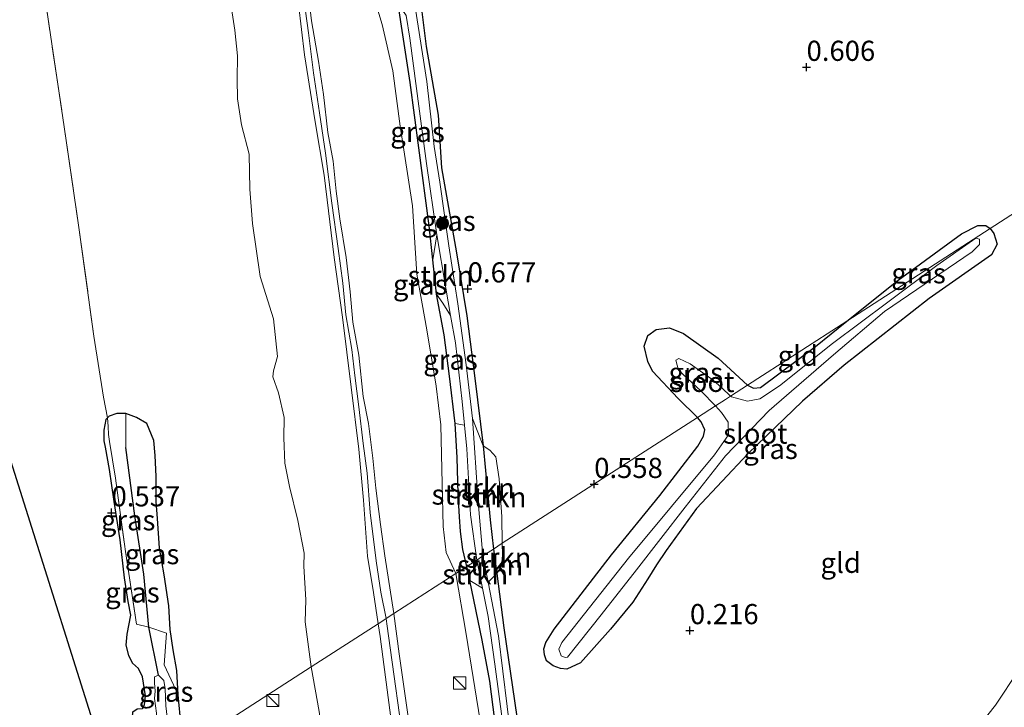
# Model space of a CAD drawing. Units: metres. Extents: x 29995 to 40010, y 399999 to 406252.
# Drawn here: x 32882 to 33004, y 400434 to 400519 of the extents above; entities that cross this region are included whole.
import ezdxf
from ezdxf.enums import TextEntityAlignment as Align

# ---------------------------------------------------------------- set-up
doc = ezdxf.new("R2010")
doc.units = ezdxf.units.M
doc.linetypes.add('IE-TERREINAFSCHEIDING', pattern=[10, 8, -2])
doc.layers.get('0').update_dxf_attribs({"lineweight": 25})
for name, color, linetype, lineweight in [('B-ME-GR-BOMENSTRUIKEN-GV-B6', 93, 'Continuous', 18), ('B-ME-GR-BOOM-S-B1', 93, 'Continuous', 18), ('B-ME-GR-STRUIKEN-GV-B6', 93, 'Continuous', 18), ('B-ME-GW-HOOGTEPUNT-S-B1', 10, 'Continuous', 25), ('B-ME-GW-INSTEEKWATERGANG-L-B1', 10, 'Continuous', 25), ('B-ME-GW-KRUINLIJN-L-B1', 93, 'Continuous', 18), ('B-ME-GW-TEENLIJN-L-B1', 93, 'Continuous', 18), ('B-ME-GW-WATERGANG-GREPPEL-L-B1', 10, 'Continuous', 25), ('B-ME-IE-GRASLAND-GV-B6', 93, 'Continuous', 18), ('B-ME-IE-GRONDWERKLIJN-GROND_INGERICHT-GV-B6', 253, 'Continuous', 18), ('B-ME-IE-HULPGEOMETRIE-L-B1', 53, 'Continuous', 18), ('B-ME-IE-INRICHTINGSELEMENT-S-B1', 253, 'Continuous', 18), ('B-ME-IE-TERREINAFSCHEIDING-RASTERHEKWERK-L-B1', 8, 'IE-TERREINAFSCHEIDING', 18), ('B-ME-KG-KADASTRAAL-OPNAMEDTMGRENS-L-B1', 10, 'Continuous', 25), ('B-ME-OG-WATER-GV-B6', 153, 'Continuous', 18)]:
    doc.layers.add(name, color=color, linetype=linetype, lineweight=lineweight)
doc.styles.add('NLCS-ISO', font='NLCS-ISO.TTF')

# ---------------------------------------------------------------- blocks, each defined once
blk = doc.blocks.new('kast')
blk.add_line((-0.75, -0.75), (0.75, 0.75))
blk.add_lwpolyline([(-0.75, 0.75), (0.75, 0.75), (0.75, -0.75), (-0.75, -0.75)], close=True)
blk = doc.blocks.new('boom')
blk.add_hatch(color=256).paths.add_polyline_path([(-0.75, 0, 1), (0.75, 0, 1)])
blk.add_circle((0, 0), 0.75)
blk = doc.blocks.new('hoogtepunt')
for p, q in [((-0.5, 0), (0.5, 0)), ((0, 0.5), (0, -0.5))]:
    blk.add_line(p, q)

msp = doc.modelspace()

# ---------------------------------------------------------------- linework, layer by layer
at = {"layer": 'B-ME-GR-BOMENSTRUIKEN-GV-B6'}
msp.add_polyline3d([(32991.68, 400420.42, 0.58), (33002.8, 400434.44, 0.64), (33014.2, 400451.63, 0.59), (33025.11, 400468.83, 0.55), (33034.14, 400485.81, 0.67), (33037.08, 400491.3, 0.85)], dxfattribs=at)
at = {"layer": 'B-ME-GR-STRUIKEN-GV-B6'}
for points in [[(32932.98, 400489.66, 0.69), (32933.48, 400492.77, 0.13), (32934.59, 400486.17, 0.13), (32935.18, 400482.78, 0.13), (32934.2, 400484.3, 0.55), (32933.44, 400485.44, 0.68), (32932.98, 400489.66, 0.69)], [(32937.2, 400451.66, 1.01), (32936.71, 400453.74, 1.02), (32936.39, 400455.98, 1.02), (32936.29, 400457.79, 1.02), (32936.11, 400460.66, 0.91), (32936.01, 400465.16, 0.83), (32935.76, 400469.39, 0.74), (32936.9, 400469.16, 0.13), (32937.18, 400466.22, 0.13), (32937.67, 400458.04, 0.13), (32938.43, 400452.45, 0.13), (32937.2, 400451.66, 1.01)], [(32939.2, 400452.95, 0.13), (32938.6, 400459.66, 0.13), (32937.9, 400470.02, 0.13), (32939.22, 400466.59, 0.6), (32940.1, 400457.43, 0.6), (32940.51, 400453.8, 0.6), (32939.2, 400452.95, 0.13)], [(32940.51, 400453.8, 0.6), (32940.1, 400457.43, 0.6), (32939.22, 400466.59, 0.6), (32940.03, 400466.09, 0.6), (32940.78, 400465.26, 0.6), (32941.21, 400462.51, 0.61), (32941.55, 400457.81, 0.58), (32941.58, 400454.55, 0.58), (32940.51, 400453.8, 0.6)], [(32940.51, 400453.8, 0.6), (32941.58, 400454.55, 0.58), (32941.61, 400453.04, 0.6), (32941.49, 400451.7, 0.59), (32940.91, 400450.79, 0.6), (32940.51, 400453.8, 0.6)], [(32939.2, 400452.95, 0.13), (32940.51, 400453.8, 0.6), (32940.91, 400450.79, 0.6), (32939.83, 400449.72, 0.13), (32939.2, 400452.95, 0.13)], [(32937.2, 400451.66, 1.01), (32938.43, 400452.45, 0.13), (32939.13, 400448.95, 0.13), (32937.58, 400449.89, 0.96), (32937.2, 400451.66, 1.01)]]:
    msp.add_polyline3d(points, dxfattribs=at)
at = {"layer": 'B-ME-GW-INSTEEKWATERGANG-L-B1'}
for points in [[(32920.04, 400610.69, 0.65), (32921.48, 400599.44, 0.53), (32922.46, 400590.74, 0.56), (32923.09, 400585.57, 0.63), (32925.55, 400567.27, 0.69), (32926.73, 400559.35, 0.63), (32927.53, 400552.2, 0.64), (32927.99, 400546.57, 0.65), (32928.31, 400544.2, 0.58), (32931.35, 400522.44, 0.58), (32932.15, 400516.15, 0.62), (32933.63, 400507.62, 0.6), (32934.05, 400501.08, 0.53), (32935.92, 400490.54, 0.49), (32937.2, 400482.74, 0.52), (32938.2, 400475.01, 0.58), (32939.22, 400466.59, 0.6), (32940.1, 400457.43, 0.6), (32940.51, 400453.8, 0.6)], [(32937.2, 400451.66, 1.01), (32936.71, 400453.74, 1.02), (32936.39, 400455.98, 1.02), (32936.29, 400457.79, 1.02), (32936.11, 400460.66, 0.91), (32936.01, 400465.16, 0.83), (32935.76, 400469.39, 0.74), (32935.04, 400475.27, 0.76), (32934.37, 400480.37, 0.74), (32933.44, 400485.44, 0.68), (32932.98, 400489.66, 0.69), (32932.53, 400493.88, 0.7), (32931.22, 400503.56, 0.65), (32930.16, 400511.68, 0.73), (32929.02, 400519.2, 0.73), (32928.68, 400521.43, 0.74)], [(33002.15, 400493.56, 0.24), (33002.57, 400492.96, 0.23), (33003.01, 400491.64, 0.23), (33002.3, 400490.3, 0.31), (32994.55, 400484.89, 0.32), (32984, 400476.61, 0.33), (32978.86, 400472.14, 0.33), (32972.07, 400465.6, 0.34), (32965.7, 400458.82, 0.33), (32961.91, 400453.62, 0.26), (32960.71, 400451.86, 0.16), (32959.64, 400450.11, 0.17), (32957.8, 400447.21, 0.28), (32955.01, 400443.86, 0.28), (32951.29, 400439.68, 0.28), (32949.62, 400438.9, 0.32), (32948.8, 400439, 0.31), (32947.89, 400439.33, 0.32), (32947.08, 400439.96, 0.34), (32946.83, 400440.71, 0.36), (32946.75, 400441.42, 0.36), (32946.99, 400442.22, 0.36), (32948.04, 400443.89, 0.37), (32955.15, 400453.08, 0.4), (32961.16, 400460.45, 0.41), (32965.86, 400466.57, 0.49), (32966.57, 400467.79, 0.51), (32966.71, 400468.61, 0.51), (32966.28, 400469.59, 0.53), (32965.82, 400470.12, 0.54)], [(32984.36, 400482.09, 0.3), (32990.72, 400487.16, 0.32), (32998.58, 400492.9, 0.33), (33000.59, 400493.93, 0.34), (33001.6, 400493.92, 0.34), (33002.15, 400493.56, 0.24)], [(32965.82, 400470.12, 0.54), (32963.41, 400472.46, 0.54), (32960.24, 400475.89, 0.53), (32959.64, 400477.05, 0.5), (32959.18, 400478.98, 0.45), (32959.65, 400480.29, 0.45), (32960.68, 400481.05, 0.45), (32962.34, 400481.25, 0.45), (32964.1, 400480.56, 0.45), (32968.38, 400477.49, 0.41), (32972.03, 400474.13, 0.31)], [(32972.03, 400474.13, 0.31), (32972.76, 400473.78, 0.31), (32973.65, 400473.84, 0.31), (32980.45, 400478.95, 0.31), (32984.36, 400482.09, 0.3)], [(32901.76, 400431.85, 0.52), (32901.38, 400435.74, 0.52), (32901.22, 400438.73, 0.55), (32900.74, 400441.31, 0.54), (32900.39, 400443.84, 0.57), (32900.21, 400446.76, 0.56), (32899.65, 400450.63, 0.55), (32899.07, 400453.93, 0.59), (32898.83, 400457.58, 0.67), (32898.63, 400459.72, 0.69), (32898.65, 400462.8, 0.72), (32898.54, 400465.43, 0.79), (32898.35, 400467.29, 0.84), (32897.47, 400469.39, 0.85), (32896.22, 400470.14, 0.8), (32894.9, 400470.61, 0.72), (32893.78, 400470.64, 0.68), (32892.82, 400470.27, 0.57), (32892.6, 400470.07, 0.57), (32892.38, 400469.86, 0.57), (32892.16, 400468.55, 0.49), (32892.14, 400467.22, 0.49), (32892.31, 400466.44, 0.49), (32892.8, 400463.69, 0.46), (32893.39, 400459.72, 0.46), (32894.12, 400454.95, 0.46), (32894.68, 400450.26, 0.5), (32895.12, 400447.32, 0.51), (32895.48, 400445.62, 0.5), (32895.02, 400443.27, 0.5), (32894.88, 400441.88, 0.5), (32895.2, 400440.59, 0.5), (32895.7, 400439.66, 0.49)], [(32940.51, 400453.8, 0.6), (32940.91, 400450.79, 0.6), (32941.79, 400444.04, 0.6), (32946.34, 400412.92, 0.36), (32949.95, 400386.94, 0.61), (32950.72, 400380.82, 0.8), (32951, 400378.87, 0.79), (32950.53, 400378.15, 0.81), (32949.98, 400377.88, 0.81), (32949.52, 400377.78, 0.82), (32949.25, 400377.74, 0.82), (32948.2, 400378.12, 0.82), (32945.74, 400392.96, 0.6), (32942.66, 400417.13, 0.49), (32940.07, 400437.44, 0.63), (32939.08, 400442.49, 0.87), (32937.58, 400449.89, 0.96), (32937.2, 400451.66, 1.01)], [(32898.64, 400426.78, 0.54), (32898.3, 400427.73, 0.54), (32897.84, 400428.54, 0.54), (32897.35, 400429.29, 0.54), (32896.55, 400429.63, 0.54), (32895.96, 400430.2, 0.54), (32895.67, 400432.25, 0.54), (32895.76, 400433.63, 0.54), (32896.3, 400433.98, 0.54), (32896.96, 400434.04, 0.54), (32897.2, 400434.47, 0.54), (32897.32, 400435.62, 0.54), (32896.93, 400437.97, 0.52), (32896.47, 400439, 0.51), (32895.7, 400439.66, 0.49)]]:
    msp.add_polyline3d(points, dxfattribs=at)
at = {"layer": 'B-ME-GW-KRUINLIJN-L-B1'}
for points in [[(32927.17, 400445.19, 5.09), (32926.53, 400448.46, 5.09), (32925.96, 400452.36, 5.09), (32925.19, 400458.36, 5.06), (32924.83, 400463.23, 5.02), (32924.33, 400466.92, 5.01), (32923.79, 400471.45, 5.01), (32923.31, 400475.35, 4.98), (32922.93, 400478.54, 4.98), (32922.18, 400482.87, 4.99), (32921.8, 400486.8, 4.97), (32921.23, 400491.09, 4.97), (32920.43, 400496.72, 4.96), (32919.66, 400502.91, 4.9), (32918.9, 400507.91, 4.9), (32918.18, 400512.85, 4.85), (32917.53, 400517.82, 4.86), (32916.63, 400524.46, 4.9)], [(32928.14, 400445.82, 5.01), (32927.04, 400452.95, 5.01), (32926.47, 400456.85, 4.98), (32925.89, 400461.34, 4.96), (32925.53, 400465.1, 4.97), (32925.01, 400469.36, 4.97), (32924.35, 400472.74, 4.96), (32923.8, 400477.84, 4.98), (32923.07, 400481.93, 4.92), (32922.7, 400485.71, 4.87), (32922.23, 400489.98, 4.94), (32921.43, 400494.76, 4.9), (32920.97, 400498.21, 4.91), (32920.62, 400501.91, 4.9), (32919.94, 400505.45, 4.9), (32919.41, 400510.2, 4.87), (32918.8, 400514.31, 4.9), (32917.93, 400519.33, 4.97), (32917.38, 400524, 4.97)], [(32916.3, 400521.37, 4.93), (32917.06, 400515.09, 4.8), (32918.39, 400506.81, 4.87), (32919.49, 400500.19, 4.93), (32920.72, 400489.95, 4.95), (32921.75, 400482.55, 4.95), (32922.84, 400473.88, 4.98), (32923.79, 400466.21, 5.02), (32924.38, 400459.88, 5.01), (32924.88, 400452.93, 5.04), (32925.6, 400448.41, 4.97), (32926.18, 400444.55, 5.06)], [(32928.14, 400445.82, 5.01), (32928.8, 400440.82, 5.01), (32931.27, 400423.41, 4.95), (32933.89, 400404.94, 4.87), (32935.84, 400390.56, 4.88), (32938.21, 400372.64, 4.91), (32940.12, 400356.63, 4.88), (32940.74, 400350.69, 4.9), (32941.55, 400350.23, 4.91)], [(32926.18, 400444.55, 5.06), (32926.44, 400442.96, 5.04), (32927.66, 400433.83, 4.97), (32928.67, 400425.89, 4.87), (32929.58, 400419.21, 4.85), (32930.46, 400412.67, 4.74), (32931.31, 400405.42, 4.78), (32932.61, 400395.81, 4.78), (32933.33, 400391.87, 4.83), (32933.9, 400387.28, 4.92), (32935.01, 400379.55, 4.93), (32936.27, 400370.79, 4.93), (32937.34, 400361.88, 4.96), (32938.01, 400354.92, 4.92), (32938.9, 400349.07, 4.97), (32939.92, 400347.41, 5.06)], [(32940.58, 400348.45, 5.09), (32939.37, 400353.09, 4.99), (32938.32, 400362.32, 4.99), (32936.54, 400376.47, 5.05), (32934.51, 400391.85, 4.96), (32932.2, 400408.66, 4.91), (32929.7, 400427, 4.95), (32927.27, 400444.52, 5.09), (32927.17, 400445.19, 5.09)]]:
    msp.add_polyline3d(points, dxfattribs=at)
at = {"layer": 'B-ME-GW-TEENLIJN-L-B1'}
for points in [[(32917.87, 400439.19, 1.37), (32917.14, 400444.79, 1.39), (32917.22, 400447.51, 1.39), (32916.95, 400451.69, 1.38), (32917.02, 400453.3, 1.45), (32916.22, 400457.35, 1.48), (32915.21, 400461.57, 1.43), (32914.63, 400464.48, 1.44), (32914.48, 400467.6, 1.52), (32914.52, 400470.14, 1.49), (32913.81, 400473.17, 1.52), (32913.12, 400475.18, 1.52), (32913.22, 400475.92, 1.53), (32913.69, 400477.7, 1.53), (32913.19, 400482.34, 1.47), (32911.56, 400487.6, 1.41), (32910.58, 400494.2, 1.35), (32910.25, 400498.44, 1.25), (32910.18, 400502.8, 1.26), (32909.24, 400506.43, 1.38), (32908.75, 400509.64, 1.46), (32908.71, 400512.1, 1.49), (32908.75, 400514.97, 1.51), (32908.42, 400518.17, 1.58), (32907.68, 400523.05, 1.47)], [(32935.81, 400450.77, 0.97), (32934.63, 400453.39, 1.33), (32934.27, 400456.59, 1.2), (32934.14, 400461.91, 1.04), (32933.98, 400469.2, 0.9), (32933.4, 400474.01, 0.88), (32932.24, 400481, 0.86), (32930.98, 400487.91, 0.85), (32930.45, 400496.38, 0.84), (32928.94, 400506.27, 0.82), (32928, 400513.11, 0.93), (32926.67, 400518.85, 1), (32925.63, 400522.44, 1.09)], [(33037.08, 400491.3, 0.85), (33034.14, 400485.81, 0.67), (33025.11, 400468.83, 0.55), (33014.2, 400451.63, 0.59), (33002.8, 400434.44, 0.64), (32991.68, 400420.42, 0.58), (32980.88, 400407.39, 0.62), (32974.98, 400400.81, 0.58), (32963.49, 400388.57, 0.76), (32955.65, 400377.2, 1.43), (32954.23, 400375.11, 1.47), (32952.82, 400373.02, 1.5), (32949.21, 400368.48, 1.37), (32948.75, 400369.92, 1.32), (32947.26, 400377.73, 0.89), (32944.76, 400390.55, 0.7), (32942.44, 400408.07, 0.65), (32939.92, 400425.86, 0.7), (32937.13, 400443.27, 0.95), (32935.81, 400450.77, 0.97)], [(32921.02, 400330.72, 2.15), (32922.48, 400333.01, 2.2), (32924.8, 400335.84, 2.24), (32927.11, 400338.34, 2.2), (32928.47, 400340.14, 2.08), (32929.16, 400341.89, 1.92), (32929.79, 400344.29, 1.84), (32930.32, 400347.26, 1.82), (32930.02, 400350.81, 1.74), (32929.4, 400355.88, 1.7), (32928.43, 400362.6, 1.66), (32927.31, 400370.06, 1.47), (32925.82, 400378.04, 1.4), (32924.87, 400382.96, 1.34), (32924.07, 400389.08, 1.37), (32923.62, 400393.67, 1.41), (32923.5, 400398.48, 1.44), (32923, 400403.24, 1.42), (32921.65, 400410.88, 1.45), (32920.93, 400419.07, 1.52), (32919.71, 400427.25, 1.48), (32918.86, 400433.65, 1.47), (32917.87, 400439.19, 1.37)]]:
    msp.add_polyline3d(points, dxfattribs=at)
at = {"layer": 'B-ME-GW-WATERGANG-GREPPEL-L-B1'}
msp.add_polyline3d([(32898.93, 400438.17, -0.06), (32897.74, 400444.12, 0.12), (32897.1, 400450.69, -0.06), (32895.99, 400457.94, -0.06), (32894.9, 400466.41, -0.06)], dxfattribs=at)
at = {"layer": 'B-ME-IE-GRASLAND-GV-B6'}
for points in [[(32935.81, 400450.77, 0.97), (32934.63, 400453.39, 1.33), (32934.27, 400456.59, 1.2), (32934.14, 400461.91, 1.04), (32933.98, 400469.2, 0.9), (32933.4, 400474.01, 0.88), (32932.24, 400481, 0.86), (32930.98, 400487.91, 0.85), (32930.45, 400496.38, 0.84), (32928.94, 400506.27, 0.82), (32928, 400513.11, 0.93), (32926.67, 400518.85, 1), (32925.63, 400522.44, 1.09)], [(32937.9, 400470.02, 0.13), (32937.11, 400476.66, 0.13), (32936.07, 400484.24, 0.13), (32934.95, 400491.42, 0.13), (32933.85, 400499.33, 0.13), (32933.15, 400503.72, 0.13), (32932.25, 400511.81, 0.13), (32930.6, 400522.14, 0.13), (32931.35, 400522.44, 0.58), (32932.15, 400516.15, 0.62), (32933.63, 400507.62, 0.6), (32934.05, 400501.08, 0.53), (32935.92, 400490.54, 0.49), (32937.2, 400482.74, 0.52), (32938.2, 400475.01, 0.58), (32939.22, 400466.59, 0.6), (32937.9, 400470.02, 0.13)], [(32928.68, 400521.43, 0.74), (32929.02, 400519.2, 0.73), (32930.16, 400511.68, 0.73), (32931.22, 400503.56, 0.65), (32932.53, 400493.88, 0.7), (32932.98, 400489.66, 0.69), (32933.44, 400485.44, 0.68), (32934.37, 400480.37, 0.74), (32935.04, 400475.27, 0.76), (32935.76, 400469.39, 0.74), (32936.01, 400465.16, 0.83), (32936.11, 400460.66, 0.91), (32936.29, 400457.79, 1.02), (32936.39, 400455.98, 1.02), (32936.71, 400453.74, 1.02), (32937.2, 400451.66, 1.01), (32935.81, 400450.77, 0.97)], [(32929.67, 400519.96, 0.13), (32930.11, 400517.18, 0.13), (32931.33, 400508.11, 0.13), (32932.18, 400501.63, 0.13), (32933.48, 400492.77, 0.13), (32932.98, 400489.66, 0.69), (32932.53, 400493.88, 0.7), (32931.22, 400503.56, 0.65), (32930.16, 400511.68, 0.73), (32929.02, 400519.2, 0.73), (32928.68, 400521.43, 0.74), (32929.67, 400519.96, 0.13)], [(32965.82, 400470.12, 0.54), (32968.06, 400471.57, 0.05), (32968.81, 400470.73, 0.05), (32969.64, 400469.55, 0.05), (32969.65, 400467.98, 0.05), (32967.92, 400465.5, 0.05), (32957.26, 400452.67, 0.05), (32948.98, 400442.23, 0.05), (32948.6, 400441.38, 0.05), (32948.92, 400440.55, 0.05), (32949.38, 400440.34, 0.05), (32949.69, 400440.4, 0.05), (32953.88, 400445.64, 0.05), (32958.24, 400451.22, 0.05), (32964.3, 400459, 0.05), (32969.3, 400465.35, 0.05), (32974.73, 400471, 0.05), (32982.71, 400477.91, 0.05), (32989.01, 400483.26, 0.05), (32999.89, 400490.68, 0.05), (33000.81, 400491.59, 0.05), (33000.82, 400492.24, 0.05), (33000.37, 400492.38, 0.05), (32995.5, 400488.99, 0.05), (32989.45, 400484.41, 0.05), (32982.56, 400479.31, 0.05), (32976, 400474.04, 0.05), (32973.56, 400472.43, 0.05), (32972.01, 400472.15, 0.05), (32970.03, 400472.67, 0.05), (32969.91, 400472.76, 0.05), (32972.03, 400474.13, 0.31), (32972.76, 400473.78, 0.31), (32973.65, 400473.84, 0.31), (32980.45, 400478.95, 0.31), (32984.36, 400482.09, 0.3), (33002.15, 400493.56, 0.24), (33002.57, 400492.96, 0.23), (33003.01, 400491.64, 0.23), (33002.3, 400490.3, 0.31), (32994.55, 400484.89, 0.32), (32984, 400476.61, 0.33), (32978.86, 400472.14, 0.33), (32972.07, 400465.6, 0.34), (32965.7, 400458.82, 0.33), (32961.91, 400453.62, 0.26), (32960.71, 400451.86, 0.16), (32959.64, 400450.11, 0.17), (32957.8, 400447.21, 0.28), (32955.01, 400443.86, 0.28), (32951.29, 400439.68, 0.28), (32949.62, 400438.9, 0.32), (32948.8, 400439, 0.31), (32947.89, 400439.33, 0.32), (32947.08, 400439.96, 0.34), (32946.83, 400440.71, 0.36), (32946.75, 400441.42, 0.36), (32946.99, 400442.22, 0.36), (32948.04, 400443.89, 0.37), (32955.15, 400453.08, 0.4), (32961.16, 400460.45, 0.41), (32965.86, 400466.57, 0.49), (32966.57, 400467.79, 0.51), (32966.71, 400468.61, 0.51), (32966.28, 400469.59, 0.53), (32965.82, 400470.12, 0.54)], [(32984.36, 400482.09, 0.3), (32990.72, 400487.16, 0.32), (32998.58, 400492.9, 0.33), (33000.59, 400493.93, 0.34), (33001.6, 400493.92, 0.34), (33002.15, 400493.56, 0.24), (32984.36, 400482.09, 0.3)], [(32935.76, 400469.39, 0.74), (32935.04, 400475.27, 0.76), (32934.37, 400480.37, 0.74), (32933.44, 400485.44, 0.68), (32934.2, 400484.3, 0.55), (32935.18, 400482.78, 0.13), (32935.78, 400479.39, 0.13), (32936.62, 400472.1, 0.13), (32936.9, 400469.16, 0.13), (32935.76, 400469.39, 0.74)], [(32965.82, 400470.12, 0.54), (32963.41, 400472.46, 0.54), (32960.24, 400475.89, 0.53), (32959.64, 400477.05, 0.5), (32959.18, 400478.98, 0.45), (32959.65, 400480.29, 0.45), (32960.68, 400481.05, 0.45), (32962.34, 400481.25, 0.45), (32964.1, 400480.56, 0.45), (32968.38, 400477.49, 0.41), (32972.03, 400474.13, 0.31), (32969.91, 400472.76, 0.05), (32968.84, 400473.8, 0.05), (32967.76, 400474.76, 0.05), (32964.9, 400476.78, 0.05), (32963.5, 400477.44, 0.05), (32963.14, 400477.25, 0.05), (32963.48, 400476, 0.05), (32966.29, 400473.4, 0.05), (32968.06, 400471.57, 0.05), (32965.82, 400470.12, 0.54)], [(32894.9, 400470.61, 0.72), (32894.9, 400466.41, -0.06), (32895.99, 400457.94, -0.06), (32897.1, 400450.69, -0.06), (32897.74, 400444.12, 0.12), (32896.22, 400444.49, 0.48), (32894.82, 400453.5, 0.49), (32893.61, 400462.59, 0.47), (32892.84, 400467.13, 0.4), (32892.74, 400468.01, 0.44), (32892.71, 400469, 0.52), (32892.6, 400470.07, 0.57), (32892.82, 400470.27, 0.57), (32893.78, 400470.64, 0.68), (32894.9, 400470.61, 0.72)], [(32901.38, 400435.74, 0.52), (32899.62, 400439.43, 0.3), (32899.91, 400443.36, 0.36), (32897.74, 400444.12, 0.12), (32897.1, 400450.69, -0.06), (32895.99, 400457.94, -0.06), (32894.9, 400466.41, -0.06), (32894.9, 400470.61, 0.72), (32896.22, 400470.14, 0.8), (32897.47, 400469.39, 0.85), (32898.35, 400467.29, 0.84), (32898.54, 400465.43, 0.79), (32898.65, 400462.8, 0.72), (32898.63, 400459.72, 0.69), (32898.83, 400457.58, 0.67), (32899.07, 400453.93, 0.59), (32899.65, 400450.63, 0.55), (32900.21, 400446.76, 0.56), (32900.39, 400443.84, 0.57), (32900.74, 400441.31, 0.54), (32901.22, 400438.73, 0.55), (32901.38, 400435.74, 0.52)], [(32896.96, 400434.04, 0.54), (32897.2, 400434.47, 0.54), (32897.32, 400435.62, 0.54), (32896.93, 400437.97, 0.52), (32896.47, 400439, 0.51), (32895.7, 400439.66, 0.49), (32895.2, 400440.59, 0.5), (32894.88, 400441.88, 0.5), (32895.02, 400443.27, 0.5), (32895.48, 400445.62, 0.5), (32895.12, 400447.32, 0.51), (32894.68, 400450.26, 0.5), (32894.12, 400454.95, 0.46), (32893.39, 400459.72, 0.46), (32892.8, 400463.69, 0.46), (32892.31, 400466.44, 0.49), (32892.14, 400467.22, 0.49), (32892.16, 400468.55, 0.49), (32892.38, 400469.86, 0.57), (32892.6, 400470.07, 0.57), (32892.71, 400469, 0.52), (32892.74, 400468.01, 0.44), (32892.84, 400467.13, 0.4), (32893.61, 400462.59, 0.47), (32894.82, 400453.5, 0.49), (32896.22, 400444.49, 0.48), (32897.74, 400444.12, 0.12), (32898.93, 400438.17, -0.06), (32898.42, 400437.96, -0.06), (32898.44, 400437.23, -0.06), (32898.53, 400436.19, -0.06), (32898.45, 400435.28, -0.06), (32898.68, 400433.46, -0.06)], [(32935.81, 400450.77, 0.97), (32937.2, 400451.66, 1.01), (32937.58, 400449.89, 0.96), (32939.08, 400442.49, 0.87), (32940.07, 400437.44, 0.63), (32942.66, 400417.13, 0.49)], [(32939.92, 400425.86, 0.7), (32937.13, 400443.27, 0.95), (32935.81, 400450.77, 0.97)], [(32942.75, 400429.9, 0.13), (32941.12, 400443.05, 0.13), (32939.83, 400449.72, 0.13), (32940.91, 400450.79, 0.6), (32941.79, 400444.04, 0.6), (32946.34, 400412.92, 0.36)], [(32942.66, 400417.13, 0.49), (32940.07, 400437.44, 0.63), (32939.08, 400442.49, 0.87), (32937.58, 400449.89, 0.96), (32939.13, 400448.95, 0.13), (32939.84, 400445.45, 0.13), (32940.68, 400439.54, 0.13), (32941.68, 400432.14, 0.13)], [(32899.91, 400443.36, 0.36), (32899.62, 400439.43, 0.3), (32901.38, 400435.74, 0.52), (32901.76, 400431.85, 0.52), (32902.01, 400428.96, 0.58), (32900.7, 400428.11, -0.06), (32900.35, 400430.13, -0.06), (32899.85, 400434.35, -0.06), (32899.75, 400436.49, -0.06), (32899.59, 400437.49, -0.06), (32898.93, 400438.17, -0.06), (32897.74, 400444.12, 0.12), (32899.91, 400443.36, 0.36)]]:
    msp.add_polyline3d(points, dxfattribs=at)
at = {"layer": 'B-ME-IE-GRONDWERKLIJN-GROND_INGERICHT-GV-B6'}
for points in [[(32901.76, 400431.85, 0.52), (32901.38, 400435.74, 0.52), (32901.22, 400438.73, 0.55), (32900.74, 400441.31, 0.54), (32900.39, 400443.84, 0.57), (32900.21, 400446.76, 0.56), (32899.65, 400450.63, 0.55), (32899.07, 400453.93, 0.59), (32898.83, 400457.58, 0.67), (32898.63, 400459.72, 0.69), (32898.65, 400462.8, 0.72), (32898.54, 400465.43, 0.79), (32898.35, 400467.29, 0.84), (32897.47, 400469.39, 0.85), (32896.22, 400470.14, 0.8), (32894.9, 400470.61, 0.72), (32893.78, 400470.64, 0.68), (32892.82, 400470.27, 0.57), (32892.6, 400470.07, 0.57), (32892.11, 400472.65, 0.68), (32890.91, 400480.23, 0.75), (32889.06, 400493.67, 0.7), (32887.23, 400506.18, 0.76), (32884.29, 400525.99, 0.71)], [(32884.29, 400525.99, 0.71), (32887.23, 400506.18, 0.76), (32889.06, 400493.67, 0.7), (32890.91, 400480.23, 0.75), (32892.11, 400472.65, 0.68), (32892.6, 400470.07, 0.57), (32892.38, 400469.86, 0.57), (32892.16, 400468.55, 0.49), (32892.14, 400467.22, 0.49), (32892.31, 400466.44, 0.49), (32892.8, 400463.69, 0.46), (32893.39, 400459.72, 0.46), (32894.12, 400454.95, 0.46), (32894.68, 400450.26, 0.5), (32895.12, 400447.32, 0.51), (32895.48, 400445.62, 0.5), (32895.02, 400443.27, 0.5), (32894.88, 400441.88, 0.5), (32895.2, 400440.59, 0.5), (32895.7, 400439.66, 0.49), (32896.47, 400439, 0.51), (32896.93, 400437.97, 0.52), (32897.32, 400435.62, 0.54), (32897.2, 400434.47, 0.54), (32896.96, 400434.04, 0.54)], [(32917.38, 400524, 4.97), (32917.93, 400519.33, 4.97), (32918.8, 400514.31, 4.9), (32919.41, 400510.2, 4.87), (32919.94, 400505.45, 4.9), (32920.62, 400501.91, 4.9), (32920.97, 400498.21, 4.91), (32921.43, 400494.76, 4.9), (32922.23, 400489.98, 4.94), (32922.7, 400485.71, 4.87), (32923.07, 400481.93, 4.92), (32923.8, 400477.84, 4.98), (32924.35, 400472.74, 4.96), (32925.01, 400469.36, 4.97), (32925.53, 400465.1, 4.97), (32925.89, 400461.34, 4.96), (32926.47, 400456.85, 4.98), (32927.04, 400452.95, 5.01), (32928.14, 400445.82, 5.01), (32926.18, 400444.55, 5.06), (32925.6, 400448.41, 4.97), (32924.88, 400452.93, 5.04), (32924.38, 400459.88, 5.01), (32923.79, 400466.21, 5.02), (32922.84, 400473.88, 4.98), (32921.75, 400482.55, 4.95), (32920.72, 400489.95, 4.95), (32919.49, 400500.19, 4.93), (32918.39, 400506.81, 4.87), (32917.06, 400515.09, 4.8), (32916.3, 400521.37, 4.93)], [(32928.14, 400445.82, 5.01), (32927.04, 400452.95, 5.01), (32926.47, 400456.85, 4.98), (32925.89, 400461.34, 4.96), (32925.53, 400465.1, 4.97), (32925.01, 400469.36, 4.97), (32924.35, 400472.74, 4.96), (32923.8, 400477.84, 4.98), (32923.07, 400481.93, 4.92), (32922.7, 400485.71, 4.87), (32922.23, 400489.98, 4.94), (32921.43, 400494.76, 4.9), (32920.97, 400498.21, 4.91), (32920.62, 400501.91, 4.9), (32919.94, 400505.45, 4.9), (32919.41, 400510.2, 4.87), (32918.8, 400514.31, 4.9), (32917.93, 400519.33, 4.97), (32917.38, 400524, 4.97)], [(32907.68, 400523.05, 1.47), (32908.42, 400518.17, 1.58), (32908.75, 400514.97, 1.51), (32908.71, 400512.1, 1.49), (32908.75, 400509.64, 1.46), (32909.24, 400506.43, 1.38), (32910.18, 400502.8, 1.26), (32910.25, 400498.44, 1.25), (32910.58, 400494.2, 1.35), (32911.56, 400487.6, 1.41), (32913.19, 400482.34, 1.47), (32913.69, 400477.7, 1.53), (32913.22, 400475.92, 1.53), (32913.12, 400475.18, 1.52), (32913.81, 400473.17, 1.52), (32914.52, 400470.14, 1.49), (32914.48, 400467.6, 1.52), (32914.63, 400464.48, 1.44), (32915.21, 400461.57, 1.43), (32916.22, 400457.35, 1.48), (32917.02, 400453.3, 1.45), (32916.95, 400451.69, 1.38), (32917.22, 400447.51, 1.39), (32917.14, 400444.79, 1.39), (32917.87, 400439.19, 1.37), (32902.01, 400428.96, 0.58)], [(32917.87, 400439.19, 1.37), (32917.14, 400444.79, 1.39), (32917.22, 400447.51, 1.39), (32916.95, 400451.69, 1.38), (32917.02, 400453.3, 1.45), (32916.22, 400457.35, 1.48), (32915.21, 400461.57, 1.43), (32914.63, 400464.48, 1.44), (32914.48, 400467.6, 1.52), (32914.52, 400470.14, 1.49), (32913.81, 400473.17, 1.52), (32913.12, 400475.18, 1.52), (32913.22, 400475.92, 1.53), (32913.69, 400477.7, 1.53), (32913.19, 400482.34, 1.47), (32911.56, 400487.6, 1.41), (32910.58, 400494.2, 1.35), (32910.25, 400498.44, 1.25), (32910.18, 400502.8, 1.26), (32909.24, 400506.43, 1.38), (32908.75, 400509.64, 1.46), (32908.71, 400512.1, 1.49), (32908.75, 400514.97, 1.51), (32908.42, 400518.17, 1.58), (32907.68, 400523.05, 1.47)], [(32925.63, 400522.44, 1.09), (32926.67, 400518.85, 1), (32928, 400513.11, 0.93), (32928.94, 400506.27, 0.82), (32930.45, 400496.38, 0.84), (32930.98, 400487.91, 0.85), (32932.24, 400481, 0.86), (32933.4, 400474.01, 0.88), (32933.98, 400469.2, 0.9), (32934.14, 400461.91, 1.04), (32934.27, 400456.59, 1.2), (32934.63, 400453.39, 1.33), (32935.81, 400450.77, 0.97), (32928.14, 400445.82, 5.01)], [(32941.58, 400454.55, 0.58), (32941.55, 400457.81, 0.58), (32941.21, 400462.51, 0.61), (32940.78, 400465.26, 0.6), (32940.03, 400466.09, 0.6), (32939.22, 400466.59, 0.6), (32938.2, 400475.01, 0.58), (32937.2, 400482.74, 0.52), (32935.92, 400490.54, 0.49), (32934.05, 400501.08, 0.53), (32933.63, 400507.62, 0.6), (32932.15, 400516.15, 0.62), (32931.35, 400522.44, 0.58)], [(32916.3, 400521.37, 4.93), (32917.06, 400515.09, 4.8), (32918.39, 400506.81, 4.87), (32919.49, 400500.19, 4.93), (32920.72, 400489.95, 4.95), (32921.75, 400482.55, 4.95), (32922.84, 400473.88, 4.98), (32923.79, 400466.21, 5.02), (32924.38, 400459.88, 5.01), (32924.88, 400452.93, 5.04), (32925.6, 400448.41, 4.97), (32926.18, 400444.55, 5.06), (32917.87, 400439.19, 1.37)], [(32941.58, 400454.55, 0.58), (32965.82, 400470.12, 0.54), (32966.28, 400469.59, 0.53), (32966.71, 400468.61, 0.51), (32966.57, 400467.79, 0.51), (32965.86, 400466.57, 0.49), (32961.16, 400460.45, 0.41), (32955.15, 400453.08, 0.4), (32948.04, 400443.89, 0.37), (32946.99, 400442.22, 0.36), (32946.75, 400441.42, 0.36), (32946.83, 400440.71, 0.36), (32947.08, 400439.96, 0.34), (32947.89, 400439.33, 0.32), (32948.8, 400439, 0.31), (32949.62, 400438.9, 0.32), (32951.29, 400439.68, 0.28), (32955.01, 400443.86, 0.28), (32957.8, 400447.21, 0.28), (32959.64, 400450.11, 0.17), (32960.71, 400451.86, 0.16), (32961.91, 400453.62, 0.26), (32965.7, 400458.82, 0.33), (32972.07, 400465.6, 0.34), (32978.86, 400472.14, 0.33), (32984, 400476.61, 0.33), (32994.55, 400484.89, 0.32), (33002.3, 400490.3, 0.31), (33003.01, 400491.64, 0.23), (33002.57, 400492.96, 0.23), (33002.15, 400493.56, 0.24), (33041.51, 400518.96, 0.92)], [(33041.51, 400518.96, 0.92), (33002.15, 400493.56, 0.24), (33001.6, 400493.92, 0.34), (33000.59, 400493.93, 0.34), (32998.58, 400492.9, 0.33), (32990.72, 400487.16, 0.32), (32984.36, 400482.09, 0.3), (32972.03, 400474.13, 0.31), (32968.38, 400477.49, 0.41), (32964.1, 400480.56, 0.45), (32962.34, 400481.25, 0.45), (32960.68, 400481.05, 0.45), (32959.65, 400480.29, 0.45), (32959.18, 400478.98, 0.45), (32959.64, 400477.05, 0.5), (32960.24, 400475.89, 0.53), (32963.41, 400472.46, 0.54), (32965.82, 400470.12, 0.54), (32941.58, 400454.55, 0.58)], [(32972.03, 400474.13, 0.31), (32984.36, 400482.09, 0.3), (32980.45, 400478.95, 0.31), (32973.65, 400473.84, 0.31), (32972.76, 400473.78, 0.31), (32972.03, 400474.13, 0.31)], [(32893.61, 400423.54, 1), (32880.14, 400466.19, 0.71)], [(32946.34, 400412.92, 0.36), (32941.79, 400444.04, 0.6), (32940.91, 400450.79, 0.6), (32941.49, 400451.7, 0.59), (32941.61, 400453.04, 0.6), (32941.58, 400454.55, 0.58)], [(32928.14, 400445.82, 5.01), (32935.81, 400450.77, 0.97), (32937.13, 400443.27, 0.95), (32939.92, 400425.86, 0.7)], [(33014.2, 400451.63, 0.59), (33002.8, 400434.44, 0.64), (32991.68, 400420.42, 0.58)], [(32926.18, 400444.55, 5.06), (32928.14, 400445.82, 5.01), (32928.8, 400440.82, 5.01), (32931.27, 400423.41, 4.95)], [(32931.27, 400423.41, 4.95), (32928.8, 400440.82, 5.01), (32928.14, 400445.82, 5.01)], [(32917.87, 400439.19, 1.37), (32926.18, 400444.55, 5.06), (32926.44, 400442.96, 5.04), (32927.66, 400433.83, 4.97), (32928.67, 400425.89, 4.87), (32929.58, 400419.21, 4.85), (32930.46, 400412.67, 4.74), (32931.31, 400405.42, 4.78), (32932.61, 400395.81, 4.78), (32933.33, 400391.87, 4.83), (32933.9, 400387.28, 4.92), (32935.01, 400379.55, 4.93), (32936.27, 400370.79, 4.93), (32937.34, 400361.88, 4.96), (32938.01, 400354.92, 4.92), (32938.9, 400349.07, 4.97), (32939.92, 400347.41, 5.06), (32938.03, 400343.52, 5.06), (32936.5, 400340.39, 5.01)], [(32927.66, 400433.83, 4.97), (32926.44, 400442.96, 5.04), (32926.18, 400444.55, 5.06)], [(32902.01, 400428.96, 0.58), (32917.87, 400439.19, 1.37), (32918.86, 400433.65, 1.47)], [(32928.47, 400340.14, 2.08), (32929.16, 400341.89, 1.92), (32929.79, 400344.29, 1.84), (32930.32, 400347.26, 1.82), (32930.02, 400350.81, 1.74), (32929.4, 400355.88, 1.7), (32928.43, 400362.6, 1.66), (32927.31, 400370.06, 1.47), (32925.82, 400378.04, 1.4), (32924.87, 400382.96, 1.34), (32924.07, 400389.08, 1.37), (32923.62, 400393.67, 1.41), (32923.5, 400398.48, 1.44), (32923, 400403.24, 1.42), (32921.65, 400410.88, 1.45), (32920.93, 400419.07, 1.52), (32919.71, 400427.25, 1.48), (32918.86, 400433.65, 1.47), (32917.87, 400439.19, 1.37)]]:
    msp.add_polyline3d(points, dxfattribs=at)
at = {"layer": 'B-ME-IE-HULPGEOMETRIE-L-B1'}
msp.add_line((32894.9, 400466.41, -0.06), (32894.9, 400470.61, 0.72), dxfattribs=at)
msp.add_polyline3d([(33044.14, 400520.65, 0.97), (33041.51, 400518.96, 0.92), (33002.15, 400493.56, 0.24), (32984.36, 400482.09, 0.3), (32972.03, 400474.13, 0.31), (32969.91, 400472.76, 0.05), (32969.29, 400472.36, 0.06), (32968.06, 400471.57, 0.05), (32965.82, 400470.12, 0.54), (32941.58, 400454.55, 0.58), (32940.51, 400453.8, 0.6), (32939.2, 400452.95, 0.13), (32938.43, 400452.45, 0.13), (32937.2, 400451.66, 1.01), (32935.81, 400450.77, 0.97), (32928.14, 400445.82, 5.01), (32926.18, 400444.55, 5.06), (32917.87, 400439.19, 1.37), (32902.01, 400428.96, 0.58), (32900.7, 400428.11, -0.06), (32899.26, 400427.18, -0.06), (32898.64, 400426.78, 0.54), (32893.61, 400423.54, 1)], dxfattribs=at)
at = {"layer": 'B-ME-IE-TERREINAFSCHEIDING-RASTERHEKWERK-L-B1'}
for points in [[(32874.46, 400592.67, 0.59), (32875.19, 400592.37, 0.78), (32875.69, 400589.07, 0.77), (32878.27, 400568.35, 0.73), (32881.27, 400547.58, 0.75), (32884.29, 400525.99, 0.71), (32887.23, 400506.18, 0.76), (32889.06, 400493.67, 0.7), (32890.91, 400480.23, 0.75), (32892.11, 400472.65, 0.68), (32892.6, 400470.07, 0.57), (32892.71, 400469, 0.52), (32892.74, 400468.01, 0.44), (32892.84, 400467.13, 0.4), (32893.61, 400462.59, 0.47), (32894.82, 400453.5, 0.49), (32896.22, 400444.49, 0.48)], [(32899.91, 400443.36, 0.36), (32897.74, 400444.12, 0.12), (32896.22, 400444.49, 0.48)], [(32901.38, 400435.74, 0.52), (32899.62, 400439.43, 0.3), (32899.91, 400443.36, 0.36)]]:
    msp.add_polyline3d(points, dxfattribs=at)
at = {"layer": 'B-ME-KG-KADASTRAAL-OPNAMEDTMGRENS-L-B1'}
msp.add_polyline3d([(32893.61, 400423.54, 1), (32880.14, 400466.19, 0.71)], dxfattribs=at)
at = {"layer": 'B-ME-OG-WATER-GV-B6'}
for points in [[(32919.33, 400611.22, 0.13), (32920.48, 400601.4, 0.13), (32921.29, 400593.77, 0.13), (32921.9, 400588.61, 0.13), (32922.52, 400583.46, 0.13), (32924.84, 400567.25, 0.13), (32926.15, 400556.31, 0.13), (32926.35, 400554.84, 0.13), (32926.83, 400551.11, 0.13), (32927.39, 400546.11, 0.13), (32927.95, 400541.11, 0.13), (32930.22, 400524.88, 0.13), (32930.6, 400522.14, 0.13), (32932.25, 400511.81, 0.13), (32933.15, 400503.72, 0.13), (32933.85, 400499.33, 0.13), (32934.95, 400491.42, 0.13), (32936.07, 400484.24, 0.13), (32937.11, 400476.66, 0.13), (32937.9, 400470.02, 0.13), (32938.6, 400459.66, 0.13), (32939.2, 400452.95, 0.13), (32938.43, 400452.45, 0.13)], [(32938.43, 400452.45, 0.13), (32937.67, 400458.04, 0.13), (32937.18, 400466.22, 0.13), (32936.9, 400469.16, 0.13), (32936.62, 400472.1, 0.13), (32935.78, 400479.39, 0.13), (32935.18, 400482.78, 0.13), (32934.59, 400486.17, 0.13), (32933.48, 400492.77, 0.13), (32932.18, 400501.63, 0.13), (32931.33, 400508.11, 0.13), (32930.11, 400517.18, 0.13), (32929.67, 400519.96, 0.13)], [(32968.06, 400471.57, 0.05), (32969.29, 400472.36, 0.06), (32969.91, 400472.76, 0.05), (32970.03, 400472.67, 0.05), (32972.01, 400472.15, 0.05), (32973.56, 400472.43, 0.05), (32976, 400474.04, 0.05), (32982.56, 400479.31, 0.05), (32989.45, 400484.41, 0.05), (32995.5, 400488.99, 0.05), (33000.37, 400492.38, 0.05), (33000.82, 400492.24, 0.05), (33000.81, 400491.59, 0.05), (32999.89, 400490.68, 0.05), (32989.01, 400483.26, 0.05), (32982.71, 400477.91, 0.05), (32974.73, 400471, 0.05), (32969.3, 400465.35, 0.05), (32964.3, 400459, 0.05), (32958.24, 400451.22, 0.05), (32953.88, 400445.64, 0.05), (32949.69, 400440.4, 0.05), (32949.38, 400440.34, 0.05), (32948.92, 400440.55, 0.05), (32948.6, 400441.38, 0.05), (32948.98, 400442.23, 0.05), (32957.26, 400452.67, 0.05), (32967.92, 400465.5, 0.05), (32969.65, 400467.98, 0.05), (32969.64, 400469.55, 0.05), (32968.81, 400470.73, 0.05), (32968.06, 400471.57, 0.05)], [(32968.06, 400471.57, 0.05), (32966.29, 400473.4, 0.05), (32963.48, 400476, 0.05), (32963.14, 400477.25, 0.05), (32963.5, 400477.44, 0.05), (32964.9, 400476.78, 0.05), (32967.76, 400474.76, 0.05), (32968.84, 400473.8, 0.05), (32969.91, 400472.76, 0.05), (32969.29, 400472.36, 0.06), (32968.06, 400471.57, 0.05)], [(32938.43, 400452.45, 0.13), (32939.2, 400452.95, 0.13), (32939.83, 400449.72, 0.13), (32941.12, 400443.05, 0.13), (32942.75, 400429.9, 0.13), (32944.72, 400417.39, 0.13), (32946.05, 400408.08, 0.13), (32947.62, 400395.87, 0.13), (32948.51, 400387.55, 0.13), (32949.74, 400380.1, 0.13), (32949.83, 400379.2, 0.13), (32949.31, 400378.74, 0.13), (32948.81, 400379.2, 0.13), (32948.78, 400380.61, 0.13), (32947.25, 400391.13, 0.13), (32945.94, 400401.12, 0.13), (32944.55, 400411.39, 0.13), (32943.1, 400421.61, 0.13), (32941.68, 400432.14, 0.13), (32940.68, 400439.54, 0.13), (32939.84, 400445.45, 0.13), (32939.13, 400448.95, 0.13), (32938.43, 400452.45, 0.13)], [(32899.26, 400427.18, -0.06), (32898.85, 400429.8, -0.06), (32898.71, 400431.61, -0.06), (32898.68, 400433.46, -0.06), (32898.45, 400435.28, -0.06), (32898.53, 400436.19, -0.06), (32898.44, 400437.23, -0.06), (32898.42, 400437.96, -0.06), (32898.93, 400438.17, -0.06), (32899.59, 400437.49, -0.06), (32899.75, 400436.49, -0.06), (32899.85, 400434.35, -0.06), (32900.35, 400430.13, -0.06), (32900.7, 400428.11, -0.06), (32899.26, 400427.18, -0.06)]]:
    msp.add_polyline3d(points, dxfattribs=at)

# ---------------------------------------------------------------- block references
at = {"layer": 'B-ME-GR-BOOM-S-B1', "rotation": 90}
msp.add_blockref('boom', (32934.17, 400494.2, 0.48), dxfattribs=at)
at = {"layer": 'B-ME-GW-HOOGTEPUNT-S-B1', "rotation": 90}
for p in [(32979.35, 400513.57, 0.61), (32979.35, 400513.57, 0.61), (32937.3, 400486.09, 0.68), (32937.3, 400486.09, 0.68), (32953, 400461.84, 0.56), (32953, 400461.84, 0.56), (32893.11, 400458.32, 0.54), (32893.11, 400458.32, 0.54), (32964.88, 400443.71, 0.22), (32964.88, 400443.71, 0.22)]:
    msp.add_blockref('hoogtepunt', p, dxfattribs=at)
at = {"layer": 'B-ME-IE-INRICHTINGSELEMENT-S-B1', "rotation": 90}
for p in [(32936.31, 400437.2, 1.05), (32913.11, 400435.02, 0.93)]:
    msp.add_blockref('kast', p, dxfattribs=at)

# ---------------------------------------------------------------- texts
at = {"layer": 'B-ME-GR-STRUIKEN-GV-B6', "ltscale": 0.2, "style": 'NLCS-ISO'}
for p in [(32933.93, 400487.69), (32936.9, 400460.57), (32939.06, 400461.36), (32940.51, 400460.23), (32940.1, 400451.81), (32941.13, 400452.74), (32938.24, 400450.68)]:
    msp.add_text('strkn', height=2.5, dxfattribs=at).set_placement(p, align=Align.MIDDLE_CENTER)
at = {"layer": 'B-ME-GW-HOOGTEPUNT-S-B1', "ltscale": 0.2, "style": 'NLCS-ISO'}
for s, p in [('0.606', (32979.35, 400513.57, 0.61)), ('0.606', (32979.35, 400513.57, 0.61)), ('0.677', (32937.3, 400486.09, 0.68)), ('0.677', (32937.3, 400486.09, 0.68)), ('0.558', (32953, 400461.84, 0.56)), ('0.558', (32953, 400461.84, 0.56)), ('0.537', (32893.11, 400458.32, 0.54)), ('0.537', (32893.11, 400458.32, 0.54)), ('0.216', (32964.88, 400443.71, 0.22)), ('0.216', (32964.88, 400443.71, 0.22))]:
    msp.add_text(s, height=2.5, dxfattribs=at).set_placement(p, align=Align.BOTTOM_LEFT)
at = {"layer": 'B-ME-IE-GRASLAND-GV-B6', "ltscale": 0.2, "style": 'NLCS-ISO'}
for p in [(32931.08, 400505.54), (32934.91, 400494.51), (32993.25, 400488.01), (32931.41, 400486.6), (32935.17, 400477.3), (32965.6, 400475.68), (32974.88, 400466.23), (32895.17, 400457.38), (32898.14, 400453.18), (32895.7, 400448.43), (32899.88, 400436.12)]:
    msp.add_text('gras', height=2.5, dxfattribs=at).set_placement(p, align=Align.MIDDLE_CENTER)
at = {"layer": 'B-ME-IE-GRONDWERKLIJN-GROND_INGERICHT-GV-B6', "ltscale": 0.2, "style": 'NLCS-ISO'}
for p in [(32978.27, 400477.78), (32983.59, 400452.1)]:
    msp.add_text('gld', height=2.5, dxfattribs=at).set_placement(p, align=Align.MIDDLE_CENTER)
at = {"layer": 'B-ME-OG-WATER-GV-B6', "ltscale": 0.2, "style": 'NLCS-ISO'}
for p in [(32966.41, 400474.54), (32973, 400468.13)]:
    msp.add_text('sloot', height=2.5, dxfattribs=at).set_placement(p, align=Align.MIDDLE_CENTER)

doc.saveas('drawing.dxf')
